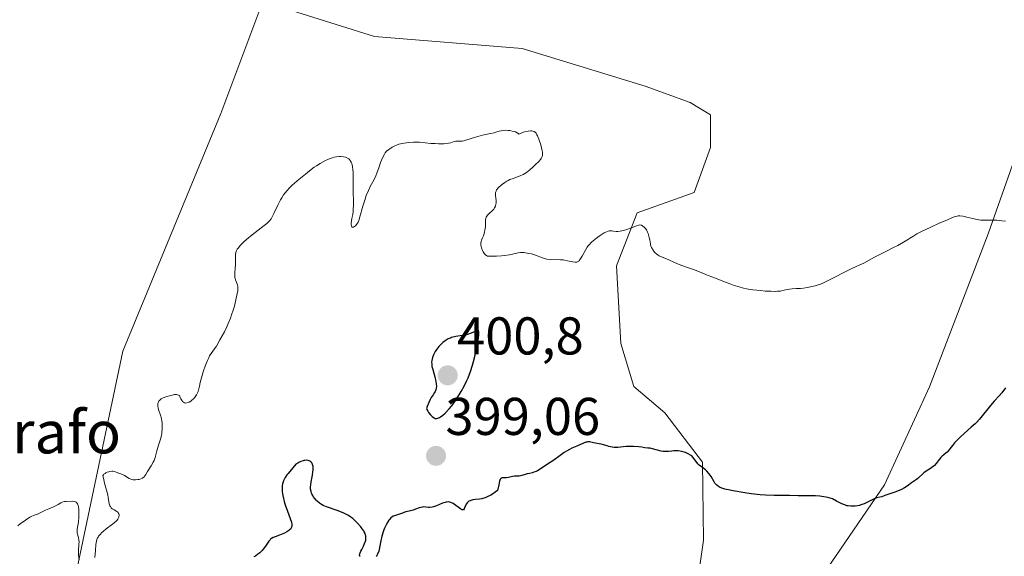
# Model space of a CAD drawing. Units: metres. Extents: x 570276 to 573728, y 4694113 to 4696436.
# Drawn here: x 573178 to 573364, y 4695326 to 4695427 of the extents above; entities that cross this region are included whole.
import ezdxf
from ezdxf.enums import TextEntityAlignment as Align

# ---------------------------------------------------------------- set-up
doc = ezdxf.new("R2010")
doc.units = ezdxf.units.M
doc.header["$MEASUREMENT"] = 0
for name, color, linetype, lineweight in [('Carátula', 7, 'Continuous', 5), ('Cultivos herbáceos CxS', 92, 'Continuous', 0), ('Curva de nivel maestra', 36, 'Continuous', 30), ('Curva de nivel normal', 36, 'Continuous', 0), ('Matorral CxS', 135, 'Continuous', 0), ('Punto de cota en terreno', 7, 'Continuous', 0), ('Rótulo de punto de cota en terreno', 19, 'Continuous', 0), ('Texto cartográfico', 19, 'Continuous', 0)]:
    doc.layers.add(name, color=color, linetype=linetype, lineweight=lineweight)
doc.styles.add('Arial', font='txt', dxfattribs={"height": 0.2})

# ---------------------------------------------------------------- blocks, each defined once
blk = doc.blocks.new('*U152')
at = {"layer": 'Matorral CxS', "color": 135, "linetype": 'Continuous', "lineweight": 0}
for points in [[(573376.0369, 4695288.3083, 405.0868), (573360.6381, 4695305.2555, 405.2471), (573344.2759, 4695319.3143, 404.1926), (573327.3371, 4695313.5369, 402.66), (573327.6971, 4695320.0115, 401.5403), (573341.0171, 4695339.4571, 400.3269), (573349.4877, 4695357.9447, 398.2433), (573360.5505, 4695386.8193, 395.5843), (573368.9297, 4695410.5147, 393.5612)], [(573171.8315, 4695242.8919, 398.4216), (573197.5353, 4695364.6769, 393.9912), (573215.9875, 4695409.5199, 391.6064), (573223.8965, 4695430.6227, 390.215), (573237.7567, 4695426.2879, 390.3943), (573244.9845, 4695424.0277, 390.7195), (573272.7665, 4695421.7587, 391.3917), (573295.9605, 4695414.6417, 392.3895), (573304.4305, 4695411.5597, 392.2327), (573308.2805, 4695409.2487, 392.4625), (573308.2807, 4695403.0869, 392.9747), (573305.2005, 4695394.6125, 393.7372), (573294.4205, 4695390.7621, 394.6512), (573290.5703, 4695380.7473, 395.7188), (573291.3405, 4695366.1113, 397.3769), (573293.8403, 4695358.0365, 398.4063), (573299.6653, 4695353.0795, 399.0435), (573306.7399, 4695343.7725, 399.7895), (573306.9319, 4695329.0649, 401.5467), (573305.6139, 4695319.8329, 402.3247)]]:
    blk.add_polyline3d(points, dxfattribs=at)
blk = doc.blocks.new('*U168')
at = {"layer": 'Curva de nivel normal', "color": 36, "linetype": 'Continuous', "lineweight": 0}
for points in [[(573363.81, 4695389.18, 395), (573363.15, 4695389.27, 395), (573362.66, 4695389.33, 395), (573362.19, 4695389.38, 395), (573361.3, 4695389.41, 395), (573359.88, 4695389.38, 395), (573359.2, 4695389.41, 395), (573358.82, 4695389.46, 395), (573358.16, 4695389.58, 395), (573357.65, 4695389.7, 395), (573356.56, 4695389.97, 395), (573355.82, 4695390.13, 395), (573355.25, 4695390.2, 395), (573354.93, 4695390.2, 395), (573354.74, 4695390.17, 395), (573354.34, 4695390.07, 395), (573353.85, 4695389.88, 395), (573352.78, 4695389.41, 395), (573351.34, 4695388.82, 395), (573349.77, 4695388.06, 395), (573348.02, 4695387.26, 395), (573347.13, 4695386.8, 395), (573346.38, 4695386.3, 395), (573344.92, 4695385.4, 395), (573343.57, 4695384.64, 395), (573342.76, 4695384.21, 395), (573341.41, 4695383.52, 395), (573339.16, 4695382.44, 395), (573337.14, 4695381.31, 395), (573336.42, 4695380.97, 395), (573335.55, 4695380.58, 395), (573334.64, 4695380.14, 395), (573330.27, 4695377.92, 395), (573329.28, 4695377.46, 395), (573328.81, 4695377.27, 395), (573328.53, 4695377.17, 395), (573327.97, 4695377.01, 395), (573326.45, 4695376.68, 395), (573325.76, 4695376.56, 395), (573325.24, 4695376.5, 395), (573324.42, 4695376.48, 395), (573323.67, 4695376.42, 395), (573323.15, 4695376.35, 395), (573322.12, 4695376.16, 395), (573321.91, 4695376.1, 395), (573321.44, 4695376.02, 395), (573320.91, 4695375.97, 395), (573320.52, 4695375.96, 395), (573319.65, 4695375.97, 395), (573318.53, 4695376.03, 395), (573317.74, 4695376.11, 395), (573316.25, 4695376.28, 395), (573315.04, 4695376.46, 395), (573314.49, 4695376.58, 395), (573313.64, 4695376.8, 395), (573312.7, 4695377.09, 395), (573312.06, 4695377.31, 395), (573310.89, 4695377.74, 395), (573309.19, 4695378.46, 395), (573307.81, 4695378.98, 395), (573307.52, 4695379.1, 395), (573306.81, 4695379.42, 395), (573306, 4695379.74, 395), (573305.25, 4695380.01, 395), (573303.53, 4695380.6, 395), (573302.34, 4695381.03, 395), (573301.48, 4695381.39, 395), (573300.38, 4695381.92, 395), (573299.02, 4695382.47, 395), (573298.61, 4695382.66, 395), (573298.41, 4695382.77, 395), (573298.12, 4695382.97, 395), (573297.83, 4695383.23, 395), (573297.7, 4695383.37, 395), (573297.44, 4695383.71, 395), (573297.15, 4695384.21, 395), (573297.04, 4695384.46, 395), (573296.95, 4695384.79, 395), (573296.93, 4695384.94, 395), (573296.81, 4695385.7, 395), (573296.72, 4695386.14, 395), (573296.51, 4695386.85, 395), (573296.4, 4695387.14, 395), (573296.17, 4695387.59, 395), (573295.93, 4695387.91, 395), (573295.78, 4695388.06, 395), (573295.51, 4695388.27, 395), (573295.27, 4695388.42, 395), (573295.17, 4695388.46, 395), (573294.95, 4695388.48, 395), (573294.78, 4695388.45, 395), (573294.3, 4695388.3, 395), (573293.16, 4695387.86, 395), (573292.5, 4695387.63, 395), (573291.85, 4695387.43, 395), (573291.54, 4695387.36, 395), (573291.26, 4695387.31, 395), (573290.77, 4695387.28, 395), (573290.49, 4695387.28, 395), (573289.99, 4695387.33, 395), (573289.65, 4695387.36, 395), (573289.22, 4695387.35, 395), (573289, 4695387.31, 395), (573288.65, 4695387.2, 395), (573288.25, 4695387.01, 395), (573288.03, 4695386.88, 395), (573287.28, 4695386.37, 395), (573286.76, 4695385.98, 395), (573285.85, 4695385.21, 395), (573285.39, 4695384.76, 395), (573285.17, 4695384.49, 395), (573285.04, 4695384.3, 395), (573284.78, 4695383.88, 395), (573284.08, 4695382.62, 395), (573283.73, 4695382.05, 395), (573283.52, 4695381.79, 395), (573283.42, 4695381.68, 395), (573283.21, 4695381.54, 395), (573283.07, 4695381.49, 395), (573282.97, 4695381.47, 395), (573282.74, 4695381.46, 395), (573282.29, 4695381.51, 395), (573281.32, 4695381.75, 395), (573280.76, 4695381.86, 395), (573280.48, 4695381.9, 395), (573279.99, 4695381.93, 395), (573278.12, 4695381.99, 395), (573277.45, 4695382.06, 395), (573277.14, 4695382.12, 395), (573276.63, 4695382.27, 395), (573275.3, 4695382.77, 395), (573274.56, 4695383.01, 395), (573274.06, 4695383.13, 395), (573273.41, 4695383.24, 395), (573273.09, 4695383.27, 395), (573272.65, 4695383.28, 395), (573272.43, 4695383.27, 395), (573272.03, 4695383.22, 395), (573271.19, 4695383.04, 395), (573270.39, 4695382.86, 395), (573269.46, 4695382.71, 395), (573268.9, 4695382.65, 395), (573267.95, 4695382.58, 395), (573266.85, 4695382.57, 395), (573266.24, 4695382.58, 395), (573266.04, 4695382.7, 395), (573265.92, 4695382.8, 395), (573265.71, 4695383.02, 395), (573265.44, 4695383.39, 395), (573265.3, 4695383.66, 395), (573265.1, 4695384.17, 395), (573264.99, 4695384.65, 395), (573264.97, 4695384.92, 395), (573264.98, 4695385.08, 395), (573265.04, 4695385.38, 395), (573265.11, 4695385.59, 395), (573265.3, 4695386.03, 395), (573265.46, 4695386.45, 395), (573265.68, 4695387.15, 395), (573265.77, 4695387.53, 395), (573265.85, 4695388.11, 395), (573265.87, 4695388.47, 395), (573265.86, 4695389.11, 395), (573265.89, 4695389.54, 395), (573265.91, 4695389.68, 395), (573266, 4695389.93, 395), (573266.13, 4695390.17, 395), (573266.23, 4695390.32, 395), (573266.49, 4695390.6, 395), (573267.19, 4695391.21, 395), (573267.41, 4695391.46, 395), (573267.5, 4695391.59, 395), (573267.59, 4695391.74, 395), (573267.72, 4695392.06, 395), (573267.81, 4695392.41, 395), (573267.85, 4695392.65, 395), (573267.87, 4695393.13, 395), (573267.84, 4695393.47, 395), (573267.75, 4695394.09, 395), (573267.74, 4695394.37, 395), (573267.74, 4695394.5, 395), (573267.76, 4695394.63, 395), (573267.85, 4695394.87, 395), (573267.97, 4695395.09, 395), (573268.08, 4695395.24, 395), (573268.34, 4695395.53, 395), (573268.79, 4695395.98, 395), (573269.05, 4695396.2, 395), (573269.48, 4695396.51, 395), (573269.9, 4695396.76, 395), (573270.12, 4695396.88, 395), (573270.47, 4695397.04, 395), (573271.05, 4695397.25, 395), (573271.92, 4695397.53, 395), (573272.42, 4695397.73, 395), (573272.97, 4695398.01, 395), (573273.26, 4695398.19, 395), (573273.57, 4695398.4, 395), (573274.21, 4695398.89, 395), (573274.84, 4695399.43, 395), (573275.23, 4695399.8, 395), (573275.9, 4695400.48, 395), (573276.22, 4695400.85, 395), (573276.34, 4695401.02, 395), (573276.48, 4695401.26, 395), (573276.53, 4695401.38, 395), (573276.6, 4695401.61, 395), (573276.62, 4695401.8, 395), (573276.6, 4695402.22, 395), (573276.56, 4695402.47, 395), (573276.44, 4695403.01, 395), (573276.28, 4695403.59, 395), (573275.9, 4695404.69, 395), (573275.67, 4695405.26, 395), (573275.56, 4695405.49, 395), (573275.39, 4695405.77, 395), (573275.21, 4695405.98, 395), (573275.11, 4695406.06, 395), (573275.01, 4695406.12, 395), (573274.78, 4695406.2, 395), (573274.53, 4695406.23, 395), (573274.34, 4695406.23, 395), (573273.93, 4695406.18, 395), (573273.22, 4695406.02, 395), (573272.81, 4695405.89, 395), (573272.12, 4695405.62, 395), (573271.98, 4695405.78, 395), (573271.85, 4695405.87, 395), (573271.52, 4695406.03, 395), (573271.33, 4695406.09, 395), (573270.91, 4695406.2, 395), (573270.46, 4695406.27, 395), (573270.16, 4695406.31, 395), (573269.6, 4695406.33, 395), (573269.32, 4695406.32, 395), (573268.83, 4695406.26, 395), (573268.44, 4695406.17, 395), (573267.84, 4695405.97, 395), (573267.48, 4695405.86, 395), (573266.82, 4695405.74, 395), (573265.95, 4695405.56, 395), (573265.3, 4695405.39, 395), (573263.57, 4695404.9, 395), (573261.8, 4695404.36, 395), (573261.45, 4695404.3, 395), (573261.19, 4695404.29, 395), (573260.65, 4695404.3, 395), (573260.27, 4695404.28, 395), (573259.94, 4695404.22, 395), (573259.34, 4695404, 395), (573258.89, 4695403.89, 395), (573258.6, 4695403.85, 395), (573258.04, 4695403.81, 395), (573257, 4695403.8, 395), (573256.41, 4695403.82, 395), (573255.55, 4695403.87, 395), (573253.42, 4695404.08, 395), (573252.74, 4695404.1, 395), (573252.29, 4695404.09, 395), (573251.4, 4695404.03, 395), (573250.55, 4695403.92, 395), (573250.14, 4695403.85, 395), (573249.57, 4695403.72, 395), (573249.07, 4695403.54, 395), (573248.79, 4695403.42, 395), (573248.29, 4695403.13, 395), (573247.24, 4695402.43, 395), (573246.99, 4695402.08, 395), (573246.84, 4695401.85, 395), (573246.58, 4695401.39, 395), (573246.27, 4695400.72, 395), (573246.11, 4695400.28, 395), (573245.82, 4695399.43, 395), (573245.41, 4695398.28, 395), (573245.2, 4695397.77, 395), (573244.87, 4695397.06, 395), (573244.64, 4695396.63, 395), (573244.17, 4695395.76, 395), (573243.8, 4695394.98, 395), (573243.41, 4695394.03, 395), (573243.17, 4695393.34, 395), (573242.74, 4695392.02, 395), (573242.2, 4695390, 395), (573241.98, 4695389.34, 395), (573241.85, 4695389.04, 395), (573241.61, 4695388.63, 395), (573241.35, 4695388.31, 395), (573241.21, 4695388.19, 395), (573241.01, 4695388.06, 395), (573240.76, 4695388.06, 395), (573240.7, 4695388.12, 395), (573240.62, 4695388.32, 395), (573240.58, 4695388.59, 395), (573240.57, 4695388.8, 395), (573240.6, 4695389.24, 395), (573240.67, 4695389.68, 395), (573240.85, 4695390.46, 395), (573240.94, 4695391.04, 395), (573240.96, 4695391.43, 395), (573240.98, 4695392.2, 395), (573240.93, 4695395.49, 395), (573240.96, 4695397.63, 395), (573240.93, 4695398.42, 395), (573240.89, 4695398.85, 395), (573240.8, 4695399.49, 395), (573240.66, 4695400.07, 395), (573240.57, 4695400.32, 395), (573240.46, 4695400.53, 395), (573240.38, 4695400.66, 395), (573240.19, 4695400.86, 395), (573240.09, 4695400.95, 395), (573239.87, 4695401.09, 395), (573239.64, 4695401.19, 395), (573239.47, 4695401.25, 395), (573239.12, 4695401.33, 395), (573238.57, 4695401.4, 395), (573238.28, 4695401.4, 395), (573237.82, 4695401.36, 395), (573237.33, 4695401.26, 395), (573237.07, 4695401.17, 395), (573236.8, 4695401.08, 395), (573236.26, 4695400.86, 395), (573235.72, 4695400.61, 395), (573234.7, 4695400.06, 395), (573234.03, 4695399.64, 395), (573233.61, 4695399.36, 395), (573232.71, 4695398.69, 395), (573231.93, 4695398.08, 395), (573230.39, 4695396.82, 395), (573229.82, 4695396.33, 395), (573229.51, 4695396.06, 395), (573228.98, 4695395.53, 395), (573228.44, 4695394.95, 395), (573228.17, 4695394.63, 395), (573227.8, 4695394.14, 395), (573227.47, 4695393.61, 395), (573227.26, 4695393.23, 395), (573226.82, 4695392.33, 395), (573226.02, 4695390.64, 395), (573225.6, 4695389.87, 395), (573225.46, 4695389.65, 395), (573225.19, 4695389.28, 395), (573224.89, 4695388.95, 395), (573224.68, 4695388.76, 395), (573224.19, 4695388.36, 395), (573221.93, 4695386.64, 395), (573220.85, 4695385.74, 395), (573220.35, 4695385.28, 395), (573219.7, 4695384.65, 395), (573219.27, 4695384.14, 395), (573219.11, 4695383.91, 395), (573218.92, 4695383.56, 395), (573218.81, 4695383.21, 395), (573218.77, 4695383.02, 395), (573218.75, 4695382.64, 395), (573218.79, 4695381.73, 395), (573218.79, 4695380.89, 395), (573218.71, 4695380.31, 395), (573218.63, 4695379.44, 395), (573218.62, 4695378.85, 395), (573218.66, 4695378.58, 395), (573218.69, 4695378.42, 395), (573218.78, 4695378.15, 395), (573219.02, 4695377.54, 395), (573219.13, 4695377.2, 395), (573219.2, 4695376.84, 395), (573219.21, 4695376.64, 395), (573219.21, 4695376.44, 395), (573219.18, 4695376.02, 395), (573219.1, 4695375.57, 395), (573218.56, 4695373.19, 395), (573218.33, 4695372.39, 395), (573218.04, 4695371.52, 395), (573217.82, 4695370.93, 395), (573217.4, 4695369.88, 395), (573217.14, 4695369.27, 395), (573216.67, 4695368.33, 395), (573215.82, 4695366.83, 395), (573215.16, 4695365.65, 395), (573214.83, 4695365.1, 395), (573213.9, 4695363.78, 395), (573213.65, 4695363.32, 395), (573213.48, 4695362.95, 395), (573213.12, 4695362.02, 395), (573212.7, 4695360.77, 395), (573212.5, 4695360.12, 395), (573212.25, 4695359.24, 395), (573212.14, 4695358.78, 395), (573212, 4695358.07, 395), (573211.88, 4695357.58, 395), (573211.71, 4695357.09, 395), (573211.6, 4695356.83, 395), (573211.39, 4695356.44, 395), (573211.15, 4695356.07, 395), (573211.02, 4695355.89, 395), (573210.87, 4695355.73, 395), (573210.57, 4695355.44, 395), (573210.36, 4695355.28, 395), (573210.07, 4695355.1, 395), (573209.92, 4695355.04, 395), (573209.6, 4695354.93, 395), (573209.33, 4695354.91, 395), (573209.19, 4695354.94, 395), (573208.99, 4695355.04, 395), (573208.79, 4695355.22, 395), (573208.69, 4695355.35, 395), (573208.48, 4695355.71, 395), (573208.37, 4695355.93, 395), (573208.2, 4695356.34, 395), (573208, 4695356.42, 395), (573207.87, 4695356.46, 395), (573207.64, 4695356.51, 395), (573207.3, 4695356.5, 395), (573207.07, 4695356.46, 395), (573206.56, 4695356.32, 395), (573205.62, 4695356.05, 395), (573205.15, 4695355.88, 395), (573204.74, 4695355.67, 395), (573204.56, 4695355.54, 395), (573204.42, 4695355.41, 395), (573204.35, 4695355.31, 395), (573204.23, 4695355.11, 395), (573204.19, 4695354.99, 395), (573204.14, 4695354.76, 395), (573204.13, 4695354.51, 395), (573204.14, 4695354.33, 395), (573204.2, 4695353.96, 395), (573204.32, 4695353.52, 395), (573204.63, 4695352.64, 395), (573204.82, 4695352.02, 395), (573204.92, 4695351.48, 395), (573204.93, 4695351.15, 395), (573204.93, 4695350.54, 395), (573204.94, 4695349.88, 395), (573204.92, 4695349.51, 395), (573204.87, 4695349.08, 395), (573204.82, 4695348.84, 395), (573204.68, 4695348.3, 395), (573204.32, 4695347.14, 395), (573204.06, 4695346.34, 395), (573203.95, 4695345.89, 395), (573203.78, 4695345.16, 395), (573203.64, 4695344.65, 395), (573203.43, 4695344.1, 395), (573203.26, 4695343.73, 395), (573202.9, 4695343.07, 395), (573202.17, 4695341.99, 395), (573201.87, 4695341.46, 395), (573201.69, 4695341.19, 395), (573201.47, 4695340.95, 395), (573201.35, 4695340.85, 395), (573201.22, 4695340.76, 395), (573200.91, 4695340.61, 395), (573200.59, 4695340.51, 395), (573200.36, 4695340.47, 395), (573199.93, 4695340.43, 395), (573199.49, 4695340.44, 395), (573199.23, 4695340.49, 395), (573199.06, 4695340.53, 395), (573198.76, 4695340.66, 395), (573197.86, 4695341.27, 395), (573197.63, 4695341.37, 395), (573197.16, 4695341.53, 395), (573196.79, 4695341.67, 395), (573196.29, 4695341.9, 395), (573196, 4695342, 395), (573195.67, 4695342.05, 395), (573195.48, 4695342.05, 395), (573195.11, 4695342.01, 395), (573194.91, 4695341.96, 395), (573194.62, 4695341.86, 395), (573194.34, 4695341.73, 395), (573194.21, 4695341.65, 395), (573193.99, 4695341.47, 395), (573193.9, 4695341.36, 395), (573193.79, 4695341.19, 395), (573193.87, 4695340.71, 395), (573194.08, 4695339.8, 395), (573194.69, 4695337.6, 395), (573194.8, 4695337.09, 395), (573194.99, 4695335.88, 395), (573195.11, 4695335.54, 395), (573195.2, 4695335.38, 395), (573195.35, 4695335.16, 395), (573195.54, 4695334.97, 395), (573195.65, 4695334.88, 395), (573195.89, 4695334.74, 395), (573196.39, 4695334.47, 395), (573196.6, 4695334.3, 395), (573196.68, 4695334.2, 395), (573196.79, 4695333.99, 395), (573196.82, 4695333.88, 395), (573196.82, 4695333.68, 395), (573196.79, 4695333.47, 395), (573196.76, 4695333.37, 395), (573196.65, 4695333.14, 395), (573196.58, 4695333.02, 395), (573196.45, 4695332.84, 395), (573196.28, 4695332.66, 395), (573195.88, 4695332.29, 395), (573195.58, 4695332.05, 395), (573194.43, 4695331.18, 395), (573193.85, 4695330.71, 395), (573193.59, 4695330.48, 395), (573193.26, 4695330.14, 395), (573192.98, 4695329.81, 395), (573192.88, 4695329.64, 395), (573192.78, 4695329.48, 395), (573192.65, 4695329.16, 395), (573192.56, 4695328.84, 395), (573192.48, 4695328.25, 395), (573192.41, 4695327.12, 395), (573192.26, 4695325.77, 395)], [(573189.29, 4695325.33, 395), (573189.22, 4695326.27, 395), (573189.21, 4695327.07, 395), (573189.28, 4695328.28, 395), (573189.29, 4695328.76, 395), (573189.26, 4695329.05, 395), (573189.16, 4695329.58, 395), (573188.96, 4695330.38, 395), (573188.91, 4695330.8, 395), (573188.93, 4695331.1, 395), (573189.06, 4695331.8, 395), (573189.16, 4695332.43, 395), (573189.26, 4695333.46, 395), (573189.27, 4695334, 395), (573189.25, 4695334.77, 395), (573189.18, 4695335.35, 395), (573189.12, 4695335.6, 395), (573189, 4695335.91, 395), (573188.84, 4695336.14, 395), (573188.74, 4695336.23, 395), (573188.64, 4695336.3, 395), (573188.39, 4695336.37, 395), (573188.11, 4695336.4, 395), (573186.86, 4695336.34, 395), (573186.56, 4695336.31, 395), (573186.13, 4695336.22, 395), (573185.87, 4695336.1, 395), (573185.33, 4695335.78, 395), (573184.84, 4695335.51, 395), (573184.46, 4695335.33, 395), (573183.59, 4695334.97, 395), (573182.95, 4695334.7, 395), (573181.49, 4695333.97, 395), (573181.23, 4695333.87, 395), (573180.74, 4695333.73, 395), (573180.39, 4695333.59, 395), (573180.03, 4695333.38, 395), (573179.22, 4695332.8, 395), (573178.23, 4695332.13, 395), (573177.78, 4695331.78, 395)]]:
    blk.add_polyline3d(points, dxfattribs=at)
blk = doc.blocks.new('5PATER')
at = {"layer": 'Carátula', "linetype": 'Continuous', "lineweight": 5}
h = blk.add_hatch(color=250, dxfattribs=at)
edge = h.paths.add_edge_path()
edge.add_ellipse((0, 0.01), major_axis=(-1.33, -1.34), ratio=0.999422, start_angle=0, end_angle=360)

msp = doc.modelspace()

# ---------------------------------------------------------------- linework, layer by layer
at = {"layer": 'Cultivos herbáceos CxS', "color": 92, "linetype": 'Continuous', "lineweight": 0}
for points in [[(573305.61, 4695319.83, 402.32), (573306.93, 4695329.06, 401.55), (573306.74, 4695343.77, 399.79), (573299.67, 4695353.08, 399.04), (573293.84, 4695358.04, 398.41), (573291.34, 4695366.11, 397.38), (573290.57, 4695380.75, 395.72), (573294.42, 4695390.76, 394.65), (573305.2, 4695394.61, 393.74), (573308.28, 4695403.09, 392.97), (573308.28, 4695409.25, 392.46), (573304.43, 4695411.56, 392.23), (573295.96, 4695414.64, 392.39), (573272.77, 4695421.76, 391.39), (573244.98, 4695424.03, 390.72), (573237.76, 4695426.29, 390.39), (573223.9, 4695430.62, 390.22), (573215.99, 4695409.52, 391.61), (573197.54, 4695364.68, 393.99), (573171.83, 4695242.89, 398.42)], [(573171.83, 4695242.89, 398.42), (573197.54, 4695364.68, 393.99), (573215.99, 4695409.52, 391.61), (573223.9, 4695430.62, 390.22), (573237.76, 4695426.29, 390.39), (573244.98, 4695424.03, 390.72), (573272.77, 4695421.76, 391.39), (573295.96, 4695414.64, 392.39), (573304.43, 4695411.56, 392.23), (573308.28, 4695409.25, 392.46), (573308.28, 4695403.09, 392.97), (573305.2, 4695394.61, 393.74), (573294.42, 4695390.76, 394.65), (573290.57, 4695380.75, 395.72), (573291.34, 4695366.11, 397.38), (573293.84, 4695358.04, 398.41), (573299.67, 4695353.08, 399.04), (573306.74, 4695343.77, 399.79), (573306.93, 4695329.06, 401.55), (573305.61, 4695319.83, 402.32), (573299.02, 4695309.28, 403.79)], [(573327.34, 4695313.54, 402.66), (573327.7, 4695320.01, 401.54), (573341.02, 4695339.46, 400.33), (573349.49, 4695357.94, 398.24), (573360.55, 4695386.82, 395.58), (573368.93, 4695410.51, 393.56)], [(573368.93, 4695410.51, 393.56), (573360.55, 4695386.82, 395.58), (573349.49, 4695357.94, 398.24), (573341.02, 4695339.46, 400.33), (573327.7, 4695320.01, 401.54)]]:
    msp.add_polyline3d(points, dxfattribs=at)
at = {"layer": 'Curva de nivel maestra', "color": 36, "linetype": 'Continuous', "lineweight": 30}
for points in [[(573256.58, 4695352, 400), (573256.68, 4695352, 400), (573256.89, 4695352.05, 400), (573257.01, 4695352.1, 400), (573257.19, 4695352.19, 400), (573257.39, 4695352.31, 400), (573257.81, 4695352.64, 400), (573258.24, 4695353.02, 400), (573259.02, 4695353.82, 400), (573259.45, 4695354.31, 400), (573259.69, 4695354.62, 400), (573260.21, 4695355.37, 400), (573260.9, 4695356.46, 400), (573261.29, 4695357.09, 400), (573261.84, 4695358.08, 400), (573262.31, 4695359.04, 400), (573262.58, 4695359.66, 400), (573263.04, 4695360.85, 400), (573263.44, 4695362.04, 400), (573263.63, 4695362.71, 400), (573263.95, 4695363.93, 400), (573264.26, 4695365.29, 400), (573264.4, 4695366.03, 400), (573264.51, 4695366.77, 400), (573264.55, 4695367.14, 400), (573264.58, 4695367.85, 400), (573264.58, 4695368.19, 400), (573264.53, 4695368.67, 400), (573263.51, 4695368.19, 400), (573262.98, 4695367.99, 400), (573262.65, 4695367.88, 400), (573261.99, 4695367.73, 400), (573261.45, 4695367.63, 400), (573260.29, 4695367.43, 400), (573259.48, 4695367.24, 400), (573259.25, 4695367.16, 400), (573258.83, 4695366.99, 400), (573258.46, 4695366.79, 400), (573258.24, 4695366.65, 400), (573257.85, 4695366.34, 400), (573257.3, 4695365.82, 400), (573257.05, 4695365.54, 400), (573256.7, 4695365.08, 400), (573256.4, 4695364.62, 400), (573256.27, 4695364.38, 400), (573256.09, 4695364.02, 400), (573255.88, 4695363.47, 400), (573255.76, 4695362.93, 400), (573255.72, 4695362.57, 400), (573255.73, 4695362.33, 400), (573255.78, 4695361.82, 400), (573255.92, 4695361.21, 400), (573256.3, 4695359.87, 400), (573256.52, 4695358.94, 400), (573256.59, 4695358.49, 400), (573256.62, 4695358.07, 400), (573256.6, 4695357.7, 400), (573256.52, 4695357.38, 400), (573256.39, 4695357.07, 400), (573256.28, 4695356.87, 400), (573256, 4695356.43, 400), (573255.66, 4695355.92, 400), (573255.47, 4695355.6, 400), (573255.18, 4695355.01, 400), (573254.9, 4695354.26, 400), (573254.77, 4695353.8, 400), (573254.81, 4695353.67, 400), (573254.98, 4695353.35, 400), (573255.14, 4695353.12, 400), (573255.51, 4695352.66, 400), (573255.81, 4695352.36, 400), (573256.06, 4695352.16, 400), (573256.19, 4695352.09, 400), (573256.38, 4695352.02, 400), (573256.58, 4695352, 400)], [(573363.83, 4695357.76, 400), (573363.12, 4695356.83, 400), (573362.65, 4695356.28, 400), (573361.73, 4695355.27, 400), (573361.02, 4695354.47, 400), (573358.95, 4695351.86, 400), (573358.42, 4695351.29, 400), (573358.09, 4695350.99, 400), (573357.38, 4695350.37, 400), (573356.71, 4695349.78, 400), (573355.3, 4695348.46, 400), (573354.55, 4695347.71, 400), (573354.24, 4695347.38, 400), (573353.84, 4695346.9, 400), (573353.6, 4695346.59, 400), (573353.17, 4695346.02, 400), (573352.87, 4695345.67, 400), (573352.66, 4695345.49, 400), (573352.24, 4695345.17, 400), (573351.91, 4695344.88, 400), (573351.67, 4695344.62, 400), (573351.17, 4695343.99, 400), (573350.8, 4695343.53, 400), (573350.43, 4695343.14, 400), (573350.19, 4695342.93, 400), (573349.69, 4695342.56, 400), (573348.88, 4695342.05, 400), (573348.47, 4695341.74, 400), (573347.31, 4695340.66, 400), (573347.05, 4695340.46, 400), (573346.1, 4695339.86, 400), (573345.28, 4695339.23, 400), (573344.78, 4695338.9, 400), (573344.21, 4695338.6, 400), (573343.81, 4695338.43, 400), (573343, 4695338.12, 400), (573341.08, 4695337.44, 400), (573340.51, 4695337.23, 400), (573340.18, 4695337.13, 400), (573339.62, 4695337.01, 400), (573339.28, 4695336.91, 400), (573339.07, 4695336.84, 400), (573338.6, 4695336.62, 400), (573337.19, 4695335.92, 400), (573336.61, 4695335.69, 400), (573336.34, 4695335.61, 400), (573335.93, 4695335.52, 400), (573335.51, 4695335.47, 400), (573335.23, 4695335.45, 400), (573334.7, 4695335.45, 400), (573334.21, 4695335.5, 400), (573333.96, 4695335.55, 400), (573333.54, 4695335.69, 400), (573333.03, 4695335.9, 400), (573332.01, 4695336.42, 400), (573331.21, 4695336.83, 400), (573330.78, 4695336.99, 400), (573330.03, 4695337.18, 400), (573329.58, 4695337.25, 400), (573328.84, 4695337.34, 400), (573328.03, 4695337.39, 400), (573327.49, 4695337.41, 400), (573326.47, 4695337.42, 400), (573324.78, 4695337.38, 400), (573323.14, 4695337.44, 400), (573320.25, 4695337.48, 400), (573318.59, 4695337.55, 400), (573317.63, 4695337.61, 400), (573315.93, 4695337.76, 400), (573314.7, 4695337.98, 400), (573312.53, 4695338.34, 400), (573311.65, 4695338.51, 400), (573311.27, 4695338.59, 400), (573310.93, 4695338.68, 400), (573310.39, 4695338.87, 400), (573309.98, 4695339.06, 400), (573309.77, 4695339.18, 400), (573309.47, 4695339.39, 400), (573309.2, 4695339.64, 400), (573309.09, 4695339.77, 400), (573308.92, 4695340.07, 400), (573308.38, 4695341.04, 400), (573308.02, 4695341.58, 400), (573307.59, 4695342.05, 400), (573307.3, 4695342.32, 400), (573306.75, 4695342.74, 400), (573306.13, 4695343.16, 400), (573305.86, 4695343.43, 400), (573305, 4695344.63, 400), (573304.71, 4695344.94, 400), (573304.5, 4695345.1, 400), (573304.06, 4695345.35, 400), (573303.56, 4695345.56, 400), (573303.29, 4695345.65, 400), (573302.84, 4695345.76, 400), (573302.17, 4695345.87, 400), (573301.83, 4695345.89, 400), (573301.32, 4695345.89, 400), (573301, 4695345.86, 400), (573300.37, 4695345.77, 400), (573299.88, 4695345.74, 400), (573299.34, 4695345.78, 400), (573298.98, 4695345.84, 400), (573298.28, 4695346, 400), (573297.09, 4695346.34, 400), (573296.88, 4695346.38, 400), (573296.48, 4695346.42, 400), (573295.91, 4695346.49, 400), (573295.34, 4695346.6, 400), (573294.77, 4695346.67, 400), (573293.8, 4695346.74, 400), (573293.24, 4695346.74, 400), (573292.36, 4695346.71, 400), (573291.78, 4695346.62, 400), (573290.82, 4695346.53, 400), (573290.11, 4695346.54, 400), (573289.73, 4695346.58, 400), (573289.13, 4695346.71, 400), (573288.76, 4695346.81, 400), (573288.11, 4695347.02, 400), (573287.65, 4695347.14, 400), (573286.23, 4695347.4, 400), (573285.7, 4695347.54, 400), (573285.43, 4695347.58, 400), (573285.12, 4695347.58, 400), (573284.94, 4695347.55, 400), (573284.75, 4695347.5, 400), (573284.33, 4695347.35, 400), (573283.07, 4695346.8, 400), (573282.15, 4695346.41, 400), (573281.68, 4695346.17, 400), (573281.1, 4695345.83, 400), (573280.68, 4695345.56, 400), (573279.91, 4695345.02, 400), (573278.71, 4695344.11, 400), (573277.36, 4695343.25, 400), (573276.19, 4695342.44, 400), (573275.67, 4695342.13, 400), (573275.41, 4695342, 400), (573275, 4695341.84, 400), (573274.72, 4695341.76, 400), (573274.14, 4695341.64, 400), (573273.69, 4695341.54, 400), (573273.37, 4695341.45, 400), (573272.73, 4695341.25, 400), (573272.24, 4695341.14, 400), (573271.93, 4695341.1, 400), (573271.35, 4695341.09, 400), (573270.94, 4695341.06, 400), (573270.69, 4695341, 400), (573270.19, 4695340.86, 400), (573269.81, 4695340.8, 400), (573269.62, 4695340.8, 400), (573269.26, 4695340.82, 400), (573269, 4695340.8, 400), (573268.86, 4695340.75, 400), (573268.79, 4695340.71, 400), (573268.71, 4695340.64, 400), (573268.66, 4695340.57, 400), (573268.58, 4695340.39, 400), (573268.52, 4695340.15, 400), (573268.39, 4695339.49, 400), (573268.15, 4695338.44, 400), (573267.67, 4695338.08, 400), (573267.38, 4695337.87, 400), (573266.85, 4695337.53, 400), (573266.18, 4695337.19, 400), (573265.8, 4695337.04, 400), (573265.57, 4695336.96, 400), (573265.15, 4695336.86, 400), (573264.73, 4695336.79, 400), (573263.98, 4695336.69, 400), (573263.5, 4695336.63, 400), (573263.12, 4695336.55, 400), (573262.95, 4695336.49, 400), (573262.72, 4695336.38, 400), (573262.51, 4695336.21, 400), (573262.42, 4695336.11, 400), (573262.26, 4695335.87, 400), (573261.99, 4695335.32, 400), (573261.83, 4695334.97, 400), (573261.71, 4695334.79, 400), (573261.64, 4695334.75, 400), (573261.51, 4695334.76, 400), (573261.42, 4695334.79, 400), (573261.22, 4695334.91, 400), (573259.76, 4695335.95, 400), (573259.36, 4695336.17, 400), (573259.16, 4695336.24, 400), (573258.85, 4695336.27, 400), (573258.48, 4695336.23, 400), (573258.27, 4695336.17, 400), (573257.77, 4695336, 400), (573256.63, 4695335.55, 400), (573256.08, 4695335.36, 400), (573255.82, 4695335.3, 400), (573255.37, 4695335.23, 400), (573255.1, 4695335.23, 400), (573254.63, 4695335.28, 400), (573254.15, 4695335.31, 400), (573253.99, 4695335.29, 400), (573253.66, 4695335.23, 400), (573253.34, 4695335.12, 400), (573252.71, 4695334.88, 400), (573252.27, 4695334.73, 400), (573251.49, 4695334.52, 400), (573250.83, 4695334.37, 400), (573250.48, 4695334.27, 400), (573250.23, 4695334.17, 400), (573249.69, 4695333.95, 400), (573249.27, 4695333.8, 400), (573248.74, 4695333.66, 400), (573248.47, 4695333.55, 400), (573248.19, 4695333.37, 400), (573248.05, 4695333.25, 400), (573247.79, 4695332.97, 400), (573247.65, 4695332.8, 400), (573247.45, 4695332.5, 400), (573247.14, 4695331.97, 400), (573246.86, 4695331.34, 400), (573246.72, 4695330.99, 400), (573246.59, 4695330.62, 400), (573246.36, 4695329.81, 400), (573246.14, 4695328.93, 400), (573246.02, 4695328.31, 400), (573245.78, 4695326.98, 400), (573245.55, 4695326.43, 400), (573245.39, 4695326.13, 400), (573245.28, 4695325.96, 400)], [(573242.28, 4695325.95, 400), (573242.22, 4695326.04, 400), (573242.16, 4695326.24, 400), (573242.18, 4695326.46, 400), (573242.23, 4695326.63, 400), (573242.39, 4695326.99, 400), (573242.54, 4695327.29, 400), (573242.87, 4695327.94, 400), (573243.1, 4695328.44, 400), (573243.25, 4695328.87, 400), (573243.3, 4695329.07, 400), (573243.34, 4695329.38, 400), (573243.34, 4695329.69, 400), (573243.32, 4695329.84, 400), (573243.28, 4695330, 400), (573243.17, 4695330.31, 400), (573243.03, 4695330.62, 400), (573242.92, 4695330.82, 400), (573242.66, 4695331.19, 400), (573242.36, 4695331.57, 400), (573241.69, 4695332.29, 400), (573241.17, 4695332.84, 400), (573240.86, 4695333.12, 400), (573240.5, 4695333.41, 400), (573240.29, 4695333.54, 400), (573240.07, 4695333.68, 400), (573239.57, 4695333.94, 400), (573239.04, 4695334.19, 400), (573237.94, 4695334.62, 400), (573235.92, 4695335.34, 400), (573235.28, 4695335.61, 400), (573235, 4695335.76, 400), (573234.58, 4695336.05, 400), (573234.18, 4695336.39, 400), (573233.98, 4695336.58, 400), (573233.69, 4695336.91, 400), (573233.43, 4695337.26, 400), (573233.32, 4695337.44, 400), (573233.15, 4695337.77, 400), (573233.08, 4695337.94, 400), (573233, 4695338.22, 400), (573232.92, 4695338.66, 400), (573232.91, 4695339.16, 400), (573232.93, 4695339.44, 400), (573233.01, 4695340.04, 400), (573233.26, 4695341.33, 400), (573233.35, 4695341.94, 400), (573233.38, 4695342.22, 400), (573233.4, 4695342.47, 400), (573233.37, 4695342.92, 400), (573233.29, 4695343.29, 400), (573233.2, 4695343.49, 400), (573233.13, 4695343.6, 400), (573232.96, 4695343.8, 400), (573232.77, 4695343.95, 400), (573232.66, 4695344.01, 400), (573232.48, 4695344.07, 400), (573232.18, 4695344.11, 400), (573231.85, 4695344.09, 400), (573231.67, 4695344.06, 400), (573231.49, 4695344.01, 400), (573231.1, 4695343.87, 400), (573230.73, 4695343.7, 400), (573230.51, 4695343.58, 400), (573230.15, 4695343.35, 400), (573229.56, 4695342.69, 400), (573228.69, 4695341.63, 400), (573228.47, 4695341.35, 400), (573228.14, 4695340.86, 400), (573227.92, 4695340.47, 400), (573227.81, 4695340.24, 400), (573227.68, 4695339.86, 400), (573227.62, 4695339.66, 400), (573227.56, 4695339.28, 400), (573227.53, 4695338.92, 400), (573227.54, 4695338.67, 400), (573227.59, 4695338.14, 400), (573227.71, 4695337.45, 400), (573228.03, 4695336.06, 400), (573228.19, 4695335.52, 400), (573228.29, 4695335.19, 400), (573229.09, 4695333.12, 400), (573229.3, 4695332.44, 400), (573229.36, 4695332.09, 400), (573229.37, 4695331.93, 400), (573229.36, 4695331.7, 400), (573229.31, 4695331.5, 400), (573229.28, 4695331.4, 400), (573229.17, 4695331.21, 400), (573229.1, 4695331.12, 400), (573228.97, 4695330.98, 400), (573228.81, 4695330.86, 400), (573228.44, 4695330.61, 400), (573228, 4695330.38, 400), (573227.69, 4695330.24, 400), (573227.06, 4695329.99, 400), (573226.21, 4695329.69, 400), (573225.84, 4695329.53, 400), (573225.53, 4695329.36, 400), (573225.39, 4695329.25, 400), (573225.27, 4695329.14, 400), (573225.05, 4695328.87, 400), (573224.42, 4695327.89, 400), (573223.99, 4695327.34, 400), (573223.78, 4695327.1, 400), (573223.33, 4695326.66, 400), (573223, 4695326.38, 400), (573222.53, 4695326.06, 400), (573222.24, 4695325.89, 400)]]:
    msp.add_polyline3d(points, dxfattribs=at)
at = {"layer": 'Matorral CxS', "color": 135, "linetype": 'Continuous', "lineweight": 0}
for points in [[(573171.83, 4695242.89, 398.42), (573197.54, 4695364.68, 393.99), (573215.99, 4695409.52, 391.61), (573223.9, 4695430.62, 390.22), (573237.76, 4695426.29, 390.39), (573244.98, 4695424.03, 390.72), (573272.77, 4695421.76, 391.39), (573295.96, 4695414.64, 392.39), (573304.43, 4695411.56, 392.23), (573308.28, 4695409.25, 392.46), (573308.28, 4695403.09, 392.97), (573305.2, 4695394.61, 393.74), (573294.42, 4695390.76, 394.65), (573290.57, 4695380.75, 395.72), (573291.34, 4695366.11, 397.38), (573293.84, 4695358.04, 398.41), (573299.67, 4695353.08, 399.04), (573306.74, 4695343.77, 399.79), (573306.93, 4695329.06, 401.55), (573305.61, 4695319.83, 402.32), (573299.02, 4695309.28, 403.79)], [(573327.34, 4695313.54, 402.66), (573327.7, 4695320.01, 401.54), (573341.02, 4695339.46, 400.33), (573349.49, 4695357.94, 398.24), (573360.55, 4695386.82, 395.58), (573368.93, 4695410.51, 393.56)]]:
    msp.add_polyline3d(points, dxfattribs=at)

# ---------------------------------------------------------------- block references
at = {"layer": 'Curva de nivel normal', "color": 36, "linetype": 'Continuous', "lineweight": 0}
msp.add_blockref('*U168', (0, 0), dxfattribs=at)
at = {"layer": 'Matorral CxS', "color": 135, "linetype": 'Continuous', "lineweight": 0}
msp.add_blockref('*U152', (0, 0), dxfattribs=at)
at = {"layer": 'Punto de cota en terreno', "linetype": 'Continuous', "lineweight": 0}
for p in [(573258.75, 4695360.12, 400.8), (573256.55, 4695344.94, 399.06)]:
    msp.add_blockref('5PATER', p, dxfattribs=at)

# ---------------------------------------------------------------- texts
at = {"layer": 'Rótulo de punto de cota en terreno', "color": 19, "linetype": 'Continuous', "lineweight": 0, "style": 'Arial'}
for s, p in [('400,8', (573260.51, 4695361.88)), ('399,06', (573258.31, 4695346.7))]:
    msp.add_text(s, height=7, dxfattribs=at).set_placement(p, align=Align.BOTTOM_LEFT)
at = {"layer": 'Texto cartográfico', "color": 19, "linetype": 'Continuous', "lineweight": 0, "style": 'Arial'}
msp.add_text('El Telégrafo', height=8, dxfattribs=at).set_placement((573167.01, 4695349.41), align=Align.MIDDLE_CENTER)

doc.saveas('drawing.dxf')
